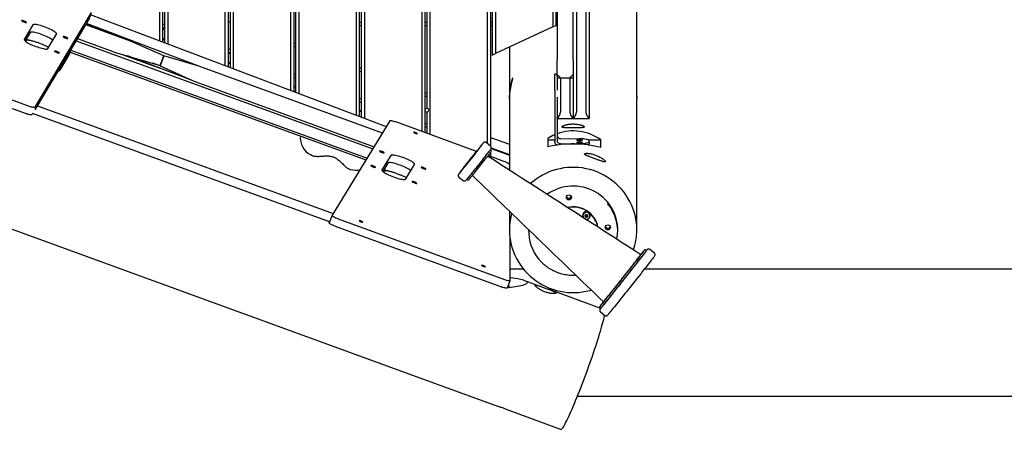
# Model space of a CAD drawing. Units: millimetres. Extents: x -6537 to 6580, y -3372 to 9375.
# Drawn here: x -1266 to 281, y 4100 to 4744 of the extents above; entities that cross this region are included whole.
import ezdxf

# ---------------------------------------------------------------- set-up
doc = ezdxf.new("R2010")
doc.units = ezdxf.units.MM
doc.layers.add('Toestel 2D', color=7, linetype='Continuous', lineweight=20)

# ---------------------------------------------------------------- blocks, each defined once
blk = doc.blocks.new('BG-8190-RB')
at = {"layer": 'Toestel 2D', "linetype": 'Continuous', "lineweight": 25}
for p, q in [((-1046.1, 5923.4), (-1046.1, 4710.2)), ((-1041.1, 5923.4), (-1041.1, 4708.3)), ((-1038.1, 5923.4), (-1038.1, 4707.2)), ((-1033.1, 5923.4), (-1033.1, 4705.3)), ((-943.1, 5923.4), (-943.1, 4671.3)), ((-938.1, 5923.4), (-938.1, 4669.4)), ((-935.1, 5923.4), (-935.1, 4668.3)), ((-930.1, 5923.4), (-930.1, 4666.4)), ((-840.1, 5923.4), (-840.1, 4632.4)), ((-835.1, 5923.4), (-835.1, 4630.5)), ((-832.1, 5923.4), (-832.1, 4629.4)), ((-827.1, 5923.4), (-827.1, 4627.5)), ((-737.1, 5923.4), (-737.1, 4593.5)), ((-732.1, 5923.4), (-732.1, 4591.6)), ((-729.1, 5923.4), (-729.1, 4590.5)), ((-724.1, 5923.4), (-724.1, 4588.6)), ((-634.1, 5923.4), (-634.1, 4568)), ((-629.1, 5923.4), (-629.1, 4566.2)), ((-621.1, 5923.4), (-621.1, 4563.3)), ((-531.1, 5894.7), (-531.1, 4549.1)), ((-526.1, 5886.1), (-526.1, 4545.1)), ((-523.1, 5841.5), (-523.1, 4688.2)), ((-518.1, 5839.2), (-518.1, 4690.5)), ((-428.1, 5716.3), (-428.1, 4732.5)), ((-423.1, 5707.6), (-423.1, 4734.8)), ((-391.1, 5652.2), (-391.1, 4598.3)), ((-376.1, 5626.2), (-376.1, 4598.3)), ((-371.1, 5617.6), (-371.1, 4589.7)), ((-626.1, 5324.3), (-626.1, 4604.6)), ((-2522, 4868.6), (-514.8, 4136.2)), ((-296.1, 4622), (-296.1, 4854.9)), ((-421.1, 4769.9), (-421.1, 4679.9)), ((-396.1, 4679.9), (-396.1, 4769.9)), ((-1241.5, 4606.3), (-1152.7, 4755.1)), ((-1157.2, 4743.2), (-1152.7, 4755.1)), ((-689.5, 4575.5), (-1154.2, 4751.1)), ((-1244.8, 4735.5), (-1258.4, 4712.7)), ((-1241.5, 4602.1), (-1161.9, 4735.4)), ((-1091.5, 4710), (-1161.8, 4735.6)), ((-1161.3, 4736.4), (-1157.3, 4743.1)), ((-1091.5, 4710), (-1161.3, 4736.4)), ((-984.1, 4670.8), (-1160.6, 4737.5)), ((-1157.2, 4743.2), (-1157.3, 4743.1)), ((-1041.1, 4737.1), (-1038.1, 4736)), ((-938.1, 4740.9), (-935.1, 4739.8)), ((-732.1, 4739.8), (-729.1, 4739.8)), ((-732.1, 4734.8), (-729.1, 4734.8)), ((-629.1, 4739.8), (-626.1, 4739.8)), ((-629.1, 4734.8), (-626.1, 4734.8)), ((-526.1, 4739.8), (-523.1, 4739.8)), ((-526.1, 4734.8), (-523.1, 4734.8)), ((-428.1, 4732.5), (-423.1, 4734.8)), ((-423.1, 4736.8), (-421.1, 4734.8)), ((-423.1, 4734.8), (-421.1, 4734.8)), ((-1249.3, 4723.5), (-1257.1, 4710.4)), ((-1221.1, 4698.3), (-1207.5, 4721)), ((-1041.1, 4731.8), (-1038.1, 4730.7)), ((-1041.1, 4730.6), (-1038.1, 4729.5)), ((-1041.1, 4729.4), (-1038.1, 4728.3)), ((-428.1, 4732.5), (-518.1, 4690.5)), ((-1530.5, 4710), (-1250.8, 4608)), ((-1255.7, 4709.3), (-1253.2, 4713.6)), ((-1176.7, 4710.6), (-710.9, 4540.7)), ((-1174.6, 4714.1), (-1113.7, 4691.8)), ((-1039.2, 4686.7), (-1091.5, 4710)), ((-1041.1, 4714.5), (-1038.1, 4713.4)), ((-1041.1, 4713.3), (-1038.1, 4712.2)), ((-835.1, 4707.3), (-832.1, 4706.2)), ((-1535, 4698), (-1255.4, 4596)), ((-1201.5, 4665.6), (-1187.9, 4688.3)), ((-1187.9, 4688.3), (-1187.4, 4689.3)), ((-1187.4, 4689.4), (-1185.7, 4694)), ((-1186.1, 4692.7), (-721.6, 4523.2)), ((-1185.3, 4695.9), (-719.9, 4526.1)), ((-1113.7, 4691.8), (-1044.8, 4671.9)), ((-1104.6, 4689.2), (-1046.4, 4668)), ((-992.8, 4647.7), (-1096.1, 4686.8)), ((-1039.2, 4686.7), (-1045.1, 4671)), ((-1044.8, 4671.9), (-1039.2, 4686.7)), ((-984.1, 4670.8), (-1039.2, 4686.7)), ((-938.1, 4698.2), (-935.1, 4697.1)), ((-938.1, 4692.8), (-935.1, 4691.7)), ((-938.1, 4691.8), (-935.1, 4690.8)), ((-835.1, 4702), (-832.1, 4700.9)), ((-523.1, 4688.2), (-518.1, 4690.5)), ((-496.1, 4700.8), (-496.1, 4622)), ((-1045.1, 4671), (-1056.6, 4675.4)), ((-938.1, 4676.9), (-935.1, 4675.8)), ((-938.1, 4675.7), (-935.1, 4674.6)), ((-421.1, 4657.5), (-421.1, 4679.9)), ((-396.1, 4679.9), (-396.1, 4657.5)), ((-1045.1, 4671), (-992.8, 4647.7)), ((-695.6, 4565.5), (-984.1, 4670.8)), ((-835.1, 4659.2), (-832.1, 4658.1)), ((-732.1, 4668.4), (-729.1, 4667.3)), ((-732.1, 4663.1), (-729.1, 4661.9)), ((-421.1, 4658), (-425.1, 4658)), ((-425.1, 4657.8), (-425.1, 4658)), ((-425.1, 4654.4), (-425.1, 4657.8)), ((-421.1, 4654.4), (-421.1, 4657.5)), ((-416.1, 4652.5), (-421.1, 4657.5)), ((-396.1, 4657.5), (-401.1, 4652.5)), ((-396.1, 4657.5), (-396.1, 4589.7)), ((-992.8, 4647.7), (-708.8, 4544.1)), ((-835.1, 4653.9), (-832.1, 4652.8)), ((-425.1, 4632.8), (-425.1, 4654.4)), ((-421.1, 4654.4), (-421.1, 4652.5)), ((-421.1, 4652.5), (-416.1, 4652.5)), ((-421.1, 4652.5), (-421.1, 4646.4)), ((-421.1, 4646.4), (-421.1, 4632.8)), ((-416.1, 4652.5), (-416.1, 4598.3)), ((-416.1, 4652.5), (-401.1, 4652.5)), ((-401.1, 4652.5), (-401.1, 4598.3)), ((-401.1, 4652.5), (-396.1, 4652.5)), ((-396.1, 4652.5), (-396.1, 4589.7)), ((-835.1, 4639.3), (-832.1, 4638.2)), ((-835.1, 4638.1), (-832.1, 4637)), ((-629.1, 4629.5), (-626.1, 4628.3)), ((-425.1, 4632.8), (-425.1, 4553.4)), ((-732.1, 4620.3), (-729.1, 4619.2)), ((-732.1, 4614.9), (-729.1, 4613.8)), ((-629.1, 4624.1), (-626.1, 4623)), ((-496.1, 4618.6), (-496.1, 4507.1)), ((-421.1, 4622.1), (-421.1, 4589.7)), ((-296.1, 4413.2), (-296.1, 4618.6)), ((-1246.1, 4594.4), (-1245.8, 4594.8)), ((-778.9, 4425.9), (-1245.3, 4596.1)), ((-1237.7, 4608.5), (-773.3, 4439)), ((-732.1, 4601.7), (-729.1, 4600.7)), ((-732.1, 4600.5), (-729.1, 4599.4)), ((-626.1, 4598.6), (-626.1, 4565.1)), ((-684, 4584.5), (-774.9, 4436.5)), ((-548, 4536.6), (-674.7, 4582.9)), ((-629.1, 4581.3), (-626.1, 4580.2)), ((-421.1, 4588.3), (-421.1, 4589.7)), ((-421.1, 4588.3), (-396.1, 4588.3)), ((-421.1, 4588.3), (-421.1, 4553.4)), ((-396.1, 4588.3), (-396.1, 4589.7)), ((-396.1, 4588.3), (-371.1, 4588.3)), ((-371.1, 4589.7), (-371.1, 4588.3)), ((-629.1, 4576), (-626.1, 4574.9)), ((-525.9, 4544.9), (-532.9, 4550.5)), ((-526.1, 4558.7), (-496.1, 4547.8)), ((-436.1, 4557.1), (-436.1, 4543.6)), ((-436.1, 4554.8), (-425.1, 4554.8)), ((-416.1, 4556.8), (-387.3, 4556.5)), ((-416.1, 4548.6), (-387.3, 4548.8)), ((-372.6, 4554.8), (-352.5, 4554.8)), ((-371.1, 4551.8), (-371.1, 4553.6)), ((-371.1, 4551.8), (-371.1, 4547.8)), ((-352.5, 4542.7), (-352.5, 4554.8)), ((-524.3, 4537.3), (-526.5, 4539.1)), ((-526.1, 4539.7), (-526.1, 4538.7)), ((-526.1, 4534.8), (-526.1, 4528.6)), ((-525.1, 4541.1), (-496.1, 4530.6)), ((-524.8, 4542.2), (-496.1, 4531.8)), ((-682.6, 4530.4), (-696.5, 4507.7)), ((-687.2, 4518.4), (-695.2, 4505.3)), ((-505.1, 4521), (-529.8, 4530)), ((-693.7, 4504.1), (-691, 4508.4)), ((-659.2, 4493.3), (-645.3, 4515.9)), ((-575.8, 4496.4), (-568.7, 4490.8)), ((-563.2, 4492.8), (-560.9, 4491)), ((-496.1, 4442.6), (-496.1, 4413.2)), ((-774.9, 4436.4), (-779.4, 4424.5)), ((-765.5, 4430.9), (-504.2, 4335.5)), ((-381.2, 4436.2), (-381.2, 4436)), ((-380.8, 4436), (-380.8, 4435.6)), ((-376.9, 4435.8), (-377.6, 4435.7)), ((-377.6, 4435.4), (-377, 4435.2)), ((-377.6, 4435), (-377, 4434.9)), ((-376.6, 4434.1), (-376.8, 4433.5)), ((-376.7, 4437.4), (-376.5, 4436.8)), ((-376.7, 4437.1), (-376.5, 4436.5)), ((-376.6, 4434.3), (-376.6, 4434.7)), ((-376.5, 4436.3), (-376.5, 4436.7)), ((-376.3, 4433.5), (-375.8, 4434)), ((-376.3, 4433.2), (-375.8, 4433.6)), ((-375.6, 4436.9), (-376.1, 4437.5)), ((-375, 4433.9), (-374.5, 4433.4)), ((-375, 4433.6), (-374.5, 4433.1)), ((-374.4, 4437.4), (-374.8, 4436.9)), ((-374.1, 4434.5), (-374.1, 4434.2)), ((-373.9, 4433.4), (-374.1, 4434)), ((-374, 4436.7), (-373.8, 4437.3)), ((-374, 4436.4), (-373.8, 4437)), ((-374, 4436.5), (-374, 4436.2)), ((-373.7, 4435.1), (-373, 4435.2)), ((-373.7, 4434.7), (-373, 4434.8)), ((-373, 4435.5), (-373.6, 4435.7)), ((-369.8, 4435.6), (-369.8, 4436)), ((-369.4, 4436), (-369.4, 4436.2)), ((-770.1, 4418.9), (-508.8, 4323.6)), ((-466.1, 4413.6), (-466.1, 4413.2)), ((-466.1, 4413.2), (-466.1, 4411.1)), ((-326.1, 4411.1), (-326.1, 4413.2)), ((-494.9, 4334.1), (-495.2, 4399.7)), ((-453.2, 4400.9), (-452.7, 4400.5)), ((-281.1, 4380.4), (-283.5, 4382.3)), ((-268.6, 4376.9), (-275.7, 4382.5)), ((-290.4, 4373.5), (-289.9, 4374.2)), ((-474.3, 4351.8), (-494.9, 4351.8)), ((1397.9, 4351.8), (-284.2, 4351.8)), ((-499.4, 4322), (-494.9, 4334)), ((-446.2, 4324), (-471.9, 4333.4)), ((-496.7, 4323), (-498.8, 4323.7)), ((-496.7, 4323), (-497, 4328.5)), ((-352.9, 4290), (-434.8, 4319.9)), ((-348.5, 4300.3), (-347.9, 4300.8)), ((-354.9, 4292.1), (-352.5, 4290.3)), ((-353.3, 4284.5), (-346.2, 4278.9)), ((-389.5, 4151.8), (1543.9, 4151.8)), ((-503.1, 4131.9), (-415.2, 4099.8))]:
    blk.add_line(p, q, dxfattribs=at)
at = {"layer": 'Toestel 2D', "linetype": 'Continuous', "lineweight": 25, "flags": 128}
for points in [[(-1262.5, 4742.2), (-1262.3, 4742), (-1261.8, 4741.6), (-1261.1, 4741.1), (-1260.1, 4740.6), (-1259, 4740.2), (-1257.9, 4739.8), (-1256.9, 4739.5), (-1256, 4739.3), (-1255.4, 4739.3), (-1255, 4739.4), (-1255, 4739.6), (-1255.4, 4740), (-1256, 4740.4), (-1256.9, 4740.9), (-1257.9, 4741.4), (-1259, 4741.8), (-1260.1, 4742.1), (-1261.1, 4742.4), (-1261.8, 4742.5), (-1262.3, 4742.4), (-1262.5, 4742.2)], [(-1207.5, 4721), (-1207.4, 4721.5), (-1207.7, 4722.2), (-1208.3, 4722.9), (-1209.2, 4723.8), (-1210.4, 4724.7), (-1212, 4725.7), (-1213.8, 4726.7), (-1215.8, 4727.8), (-1218.1, 4728.9), (-1220.4, 4730), (-1222.9, 4731), (-1225.5, 4732), (-1228, 4732.9), (-1230.5, 4733.7), (-1233, 4734.5), (-1235.3, 4735.1), (-1237.4, 4735.6), (-1239.4, 4735.9), (-1241, 4736.1), (-1242.4, 4736.2), (-1243.6, 4736.1), (-1244.3, 4735.8), (-1244.8, 4735.5)], [(-1213.2, 4711.4), (-1213.7, 4711.8), (-1215, 4712.8), (-1216.5, 4713.8), (-1218.3, 4714.8), (-1220.4, 4715.9), (-1222.6, 4717), (-1225, 4718), (-1227.5, 4719.1), (-1230, 4720), (-1232.6, 4721), (-1235.1, 4721.8), (-1237.5, 4722.5), (-1239.8, 4723.1), (-1242, 4723.6), (-1243.9, 4724), (-1245.6, 4724.2), (-1247, 4724.2), (-1248.1, 4724.1), (-1248.9, 4723.9), (-1249.3, 4723.5)], [(-1258.4, 4712.7), (-1258.4, 4712.2), (-1258.2, 4711.6), (-1257.6, 4710.8), (-1256.6, 4710), (-1255.4, 4709), (-1253.9, 4708), (-1252, 4707), (-1250, 4705.9), (-1247.8, 4704.8), (-1245.4, 4703.8), (-1242.9, 4702.7), (-1240.4, 4701.8), (-1237.8, 4700.8), (-1235.3, 4700), (-1232.9, 4699.3), (-1230.5, 4698.7), (-1228.4, 4698.2), (-1226.5, 4697.8), (-1224.8, 4697.6), (-1223.4, 4697.6), (-1222.3, 4697.7), (-1221.5, 4697.9), (-1221.1, 4698.3)], [(-1197.3, 4717), (-1197.1, 4716.7), (-1196.6, 4716.3), (-1195.8, 4715.8), (-1194.9, 4715.4), (-1193.8, 4714.9), (-1192.7, 4714.5), (-1191.6, 4714.2), (-1190.8, 4714.1), (-1190.1, 4714), (-1189.8, 4714.1), (-1189.8, 4714.4), (-1190.1, 4714.7), (-1190.8, 4715.2), (-1191.6, 4715.6), (-1192.7, 4716.1), (-1193.8, 4716.5), (-1194.9, 4716.9), (-1195.8, 4717.1), (-1196.6, 4717.2), (-1197.1, 4717.2), (-1197.3, 4717)], [(-1210.8, 4694.2), (-1210.7, 4693.9), (-1210.2, 4693.5), (-1209.4, 4693.1), (-1208.5, 4692.6), (-1207.4, 4692.2), (-1206.3, 4691.8), (-1205.2, 4691.5), (-1204.3, 4691.3), (-1203.7, 4691.3), (-1203.4, 4691.4), (-1203.4, 4691.6), (-1203.7, 4692), (-1204.3, 4692.4), (-1205.2, 4692.9), (-1206.3, 4693.3), (-1207.4, 4693.8), (-1208.5, 4694.1), (-1209.4, 4694.3), (-1210.2, 4694.4), (-1210.7, 4694.4), (-1210.8, 4694.2)], [(-1246.1, 4594.4), (-1246.4, 4594.2), (-1247, 4594.1), (-1247.9, 4594.1), (-1249.1, 4594.2), (-1250.5, 4594.5), (-1252, 4594.9), (-1253.7, 4595.4), (-1255.4, 4596)], [(-1250.8, 4608), (-1249.1, 4607.4), (-1247.5, 4606.9), (-1245.9, 4606.5), (-1244.6, 4606.2), (-1243.4, 4606), (-1242.5, 4606), (-1241.9, 4606.1), (-1241.5, 4606.3)], [(-674.7, 4582.9), (-676.4, 4583.4), (-678, 4583.9), (-679.6, 4584.3), (-681, 4584.6), (-682.1, 4584.8), (-683, 4584.8), (-683.7, 4584.7), (-684, 4584.5)], [(-646.7, 4566.7), (-646.6, 4566.4), (-646.1, 4566.1), (-645.3, 4565.7), (-644.4, 4565.2), (-643.4, 4564.9), (-642.5, 4564.6), (-641.8, 4564.5), (-641.3, 4564.5), (-641.1, 4564.6), (-641.3, 4564.9), (-641.8, 4565.3), (-642.5, 4565.7), (-643.5, 4566.1), (-644.4, 4566.4), (-645.3, 4566.7), (-646.1, 4566.8), (-646.6, 4566.8), (-646.7, 4566.7)], [(-576.2, 4500.7), (-576.2, 4500.7), (-575.9, 4501), (-575.4, 4501.6), (-574.7, 4502.5), (-573.7, 4503.6), (-572.6, 4505), (-571.3, 4506.6), (-569.9, 4508.4), (-568.3, 4510.4), (-566.5, 4512.6), (-564.7, 4514.9), (-562.7, 4517.3), (-560.7, 4519.9), (-558.7, 4522.4), (-556.6, 4525.1), (-554.5, 4527.7), (-552.4, 4530.3), (-550.4, 4532.8), (-548.5, 4535.3), (-546.7, 4537.6), (-544.9, 4539.8), (-543.3, 4541.9), (-541.9, 4543.7), (-540.6, 4545.4), (-539.5, 4546.8), (-538.6, 4548), (-537.9, 4548.9), (-537.4, 4549.5), (-537.2, 4549.9), (-537.1, 4550)], [(-537.2, 4549.9), (-537.3, 4549.8), (-537.7, 4549.4), (-538.3, 4548.6), (-539.1, 4547.6), (-540.2, 4546.4), (-541.4, 4544.9), (-542.7, 4543.2), (-544.3, 4541.3), (-546, 4539.2), (-547.8, 4536.9), (-549.7, 4534.5), (-551.6, 4532.1), (-553.7, 4529.5), (-555.8, 4526.9), (-557.8, 4524.3), (-559.9, 4521.6), (-561.9, 4519.1), (-563.9, 4516.6), (-565.8, 4514.2), (-567.6, 4511.9), (-569.3, 4509.8), (-570.8, 4507.8), (-572.1, 4506.1), (-573.3, 4504.5), (-574.3, 4503.2), (-575.1, 4502.2), (-575.7, 4501.4), (-576.1, 4500.9)], [(-390.6, 4554.8), (-390.4, 4554.5), (-389.9, 4554.3), (-389, 4554.2), (-388, 4554.1), (-386.7, 4554), (-385.5, 4554), (-384.2, 4554.1), (-383.1, 4554.2), (-382.3, 4554.3), (-381.8, 4554.5), (-381.6, 4554.8), (-381.8, 4555), (-382.3, 4555.2), (-383.1, 4555.4), (-384.2, 4555.5), (-385.5, 4555.5), (-386.7, 4555.5), (-388, 4555.5), (-389, 4555.4), (-389.9, 4555.2), (-390.4, 4555), (-390.6, 4554.8)], [(-390.6, 4550.6), (-390.4, 4550.4), (-389.9, 4550.2), (-389, 4550), (-388, 4549.9), (-386.7, 4549.8), (-385.5, 4549.8), (-384.2, 4549.9), (-383.1, 4550), (-382.3, 4550.2), (-381.8, 4550.4), (-381.6, 4550.6), (-381.8, 4550.8), (-382.3, 4551), (-383.1, 4551.2), (-384.2, 4551.3), (-385.5, 4551.4), (-386.7, 4551.4), (-388, 4551.3), (-389, 4551.2), (-389.9, 4551), (-390.4, 4550.8), (-390.6, 4550.6)], [(-371.1, 4553.6), (-371.3, 4554), (-371.9, 4554.5), (-372.8, 4554.9), (-374.2, 4555.3), (-375.8, 4555.6), (-377.7, 4555.9), (-379.9, 4556.2), (-382.3, 4556.4), (-384.8, 4556.5), (-387.3, 4556.5)], [(-387.3, 4548.8), (-384.8, 4548.9), (-382.3, 4549), (-379.9, 4549.2), (-377.7, 4549.4), (-375.8, 4549.7), (-374.2, 4550.1), (-372.8, 4550.5), (-371.9, 4550.9), (-371.3, 4551.3), (-371.1, 4551.8)], [(-700.3, 4537.1), (-700.2, 4536.8), (-699.7, 4536.5), (-698.9, 4536), (-698, 4535.5), (-696.9, 4535.1), (-695.8, 4534.7), (-694.7, 4534.4), (-693.8, 4534.2), (-693.2, 4534.2), (-692.9, 4534.3), (-692.9, 4534.5), (-693.2, 4534.9), (-693.9, 4535.3), (-694.7, 4535.8), (-695.8, 4536.3), (-696.9, 4536.7), (-698, 4537), (-698.9, 4537.3), (-699.7, 4537.4), (-700.2, 4537.3), (-700.3, 4537.1)], [(-544, 4541.4), (-544.1, 4541.2), (-544.4, 4540.8), (-544.9, 4540.1), (-545.6, 4539.1), (-546.6, 4537.9), (-547.7, 4536.5), (-548.9, 4534.9), (-550.3, 4533.2), (-551.8, 4531.3), (-553.4, 4529.3), (-555, 4527.2), (-556.6, 4525.1), (-558.3, 4523), (-559.9, 4521), (-561.5, 4519), (-563, 4517.1), (-564.4, 4515.4), (-565.7, 4513.8), (-566.8, 4512.4), (-567.7, 4511.3), (-568.4, 4510.4), (-569, 4509.7), (-569.3, 4509.4), (-569.4, 4509.3)], [(-569.3, 4509.4), (-569, 4509.8), (-568.5, 4510.5), (-567.7, 4511.5), (-566.8, 4512.7), (-565.7, 4514.1), (-564.5, 4515.7), (-563.1, 4517.5), (-561.6, 4519.4), (-560, 4521.4), (-558.4, 4523.4), (-556.7, 4525.5), (-555.1, 4527.6), (-553.4, 4529.7), (-551.9, 4531.7), (-550.4, 4533.5), (-549, 4535.3), (-547.7, 4536.8), (-546.6, 4538.2), (-545.7, 4539.3), (-544.9, 4540.2), (-544.4, 4540.9), (-544.1, 4541.3), (-544, 4541.3)], [(-525.5, 4540.5), (-525.7, 4540.2), (-526.2, 4539.6), (-526.9, 4538.7), (-527.8, 4537.5), (-528.9, 4536.1), (-530.1, 4534.4), (-531.6, 4532.6), (-533.2, 4530.5), (-534.9, 4528.3), (-536.8, 4526), (-538.7, 4523.5), (-540.7, 4521), (-542.7, 4518.4), (-544.8, 4515.8), (-546.9, 4513.1), (-549, 4510.5), (-551, 4508), (-552.9, 4505.6), (-554.8, 4503.3), (-556.5, 4501.1), (-558.1, 4499.1), (-559.6, 4497.3), (-560.9, 4495.7), (-562, 4494.3), (-562.9, 4493.2), (-563.6, 4492.3), (-564.1, 4491.7), (-564.3, 4491.5)], [(-560.9, 4491), (-560.8, 4491.1), (-560.5, 4491.4), (-560, 4492), (-559.3, 4492.9), (-558.3, 4494.1), (-557.2, 4495.4), (-555.9, 4497), (-554.5, 4498.9), (-552.9, 4500.9), (-551.1, 4503), (-549.3, 4505.3), (-547.4, 4507.7), (-545.4, 4510.2), (-543.4, 4512.7), (-541.4, 4515.3), (-539.4, 4517.8), (-537.4, 4520.3), (-535.5, 4522.7), (-533.7, 4525), (-532, 4527.2), (-530.4, 4529.2), (-529, 4531.1), (-527.7, 4532.7), (-526.6, 4534.1), (-525.7, 4535.3), (-525, 4536.2), (-524.6, 4536.8), (-524.3, 4537.2), (-524.3, 4537.3)], [(-807.8, 4531), (-807.9, 4531.1), (-808, 4531.1)], [(-651.2, 4506.4), (-651.6, 4506.7), (-652.8, 4507.6), (-654.4, 4508.6), (-656.2, 4509.7), (-658.2, 4510.7), (-660.4, 4511.8), (-662.8, 4512.9), (-665.3, 4513.9), (-667.8, 4514.9), (-670.4, 4515.8), (-672.9, 4516.7), (-675.3, 4517.4), (-677.6, 4518), (-679.8, 4518.5), (-681.7, 4518.8), (-683.4, 4519), (-684.8, 4519.1), (-685.9, 4519), (-686.7, 4518.8), (-687.2, 4518.4)], [(-645.3, 4515.9), (-645.3, 4516.4), (-645.5, 4517), (-646.1, 4517.8), (-647, 4518.6), (-648.3, 4519.6), (-649.8, 4520.6), (-651.6, 4521.6), (-653.6, 4522.7), (-655.9, 4523.8), (-658.2, 4524.8), (-660.7, 4525.9), (-663.3, 4526.9), (-665.8, 4527.8), (-668.4, 4528.6), (-670.8, 4529.3), (-673.1, 4529.9), (-675.3, 4530.4), (-677.2, 4530.8), (-678.9, 4531), (-680.3, 4531), (-681.4, 4531), (-682.2, 4530.7), (-682.6, 4530.4)], [(-745.7, 4508.2), (-745.8, 4508.2), (-745.8, 4508.2)], [(-714.2, 4514.5), (-714.1, 4514.2), (-713.6, 4513.8), (-712.8, 4513.4), (-711.9, 4512.9), (-710.8, 4512.4), (-709.7, 4512.1), (-708.6, 4511.8), (-707.7, 4511.6), (-707.1, 4511.6), (-706.8, 4511.7), (-706.8, 4511.9), (-707.1, 4512.3), (-707.8, 4512.7), (-708.6, 4513.1), (-709.7, 4513.6), (-710.8, 4514), (-711.9, 4514.4), (-712.8, 4514.6), (-713.6, 4514.7), (-714.1, 4514.7), (-714.2, 4514.5)], [(-696.5, 4507.7), (-696.6, 4507.2), (-696.4, 4506.6), (-695.8, 4505.8), (-694.8, 4505), (-693.6, 4504.1), (-692.1, 4503.1), (-690.3, 4502), (-688.2, 4501), (-686, 4499.9), (-683.6, 4498.8), (-681.1, 4497.8), (-678.6, 4496.8), (-676, 4495.9), (-673.5, 4495), (-671.1, 4494.3), (-668.8, 4493.7), (-666.6, 4493.2), (-664.7, 4492.9), (-663, 4492.6), (-661.6, 4492.6), (-660.5, 4492.7), (-659.7, 4492.9), (-659.2, 4493.3)], [(-635.1, 4511.9), (-635, 4511.6), (-634.5, 4511.2), (-633.7, 4510.7), (-632.7, 4510.2), (-631.6, 4509.8), (-630.5, 4509.4), (-629.5, 4509.1), (-628.6, 4508.9), (-628, 4508.9), (-627.7, 4509), (-627.7, 4509.3), (-628, 4509.6), (-628.6, 4510), (-629.5, 4510.5), (-630.5, 4511), (-631.7, 4511.4), (-632.7, 4511.7), (-633.7, 4512), (-634.5, 4512.1), (-635, 4512), (-635.1, 4511.9)], [(-296.1, 4413.2), (-296.3, 4419), (-296.8, 4424.8), (-297.7, 4430.6), (-298.9, 4436.3), (-300.5, 4441.9), (-302.4, 4447.4), (-304.6, 4452.9), (-307.1, 4458.1), (-310, 4463.2), (-313.2, 4468.2), (-316.6, 4472.9), (-320.3, 4477.4), (-324.3, 4481.7), (-328.6, 4485.8), (-333.1, 4489.6), (-337.8, 4493.2), (-342.7, 4496.4), (-347.8, 4499.4), (-353.1, 4502.1), (-358.5, 4504.4), (-364.1, 4506.4), (-369.7, 4508.2), (-375.5, 4509.5), (-381.3, 4510.6), (-387.2, 4511.2), (-393.1, 4511.6), (-399.1, 4511.6), (-405, 4511.2), (-410.9, 4510.6), (-416.7, 4509.5), (-422.5, 4508.2), (-428.1, 4506.4), (-433.7, 4504.4), (-439.1, 4502.1), (-444.4, 4499.4), (-449.5, 4496.4), (-454.4, 4493.2), (-459.1, 4489.6), (-463.3, 4486)], [(-649, 4489.2), (-648.9, 4488.9), (-648.4, 4488.5), (-647.6, 4488.1), (-646.6, 4487.6), (-645.5, 4487.2), (-644.4, 4486.8), (-643.4, 4486.5), (-642.5, 4486.3), (-641.9, 4486.3), (-641.6, 4486.4), (-641.6, 4486.6), (-641.9, 4487), (-642.5, 4487.4), (-643.4, 4487.9), (-644.4, 4488.3), (-645.6, 4488.7), (-646.6, 4489.1), (-647.6, 4489.3), (-648.4, 4489.4), (-648.9, 4489.4), (-649, 4489.2)], [(-326.1, 4413.2), (-326.2, 4416.6), (-326.6, 4421.5), (-327.4, 4426.4), (-328.5, 4431.2), (-330, 4435.9), (-331.8, 4440.5), (-334, 4444.9), (-336.4, 4449.2), (-339.2, 4453.3), (-342.2, 4457.2), (-345.6, 4460.9), (-349.2, 4464.3), (-353, 4467.5), (-357, 4470.4), (-361.3, 4473), (-365.7, 4475.2), (-370.3, 4477.2), (-375, 4478.9), (-379.8, 4480.2), (-384.7, 4481.2), (-389.6, 4481.8), (-394.6, 4482.1), (-399.6, 4482), (-404.6, 4481.6), (-409.5, 4480.8), (-414.4, 4479.7), (-419.2, 4478.2), (-423.8, 4476.4), (-428.4, 4474.3), (-432.7, 4471.9), (-436.9, 4469.2), (-437, 4469.1)], [(-406.6, 4465.6), (-406.1, 4464.7), (-405.2, 4463.8)], [(-770.1, 4418.9), (-772, 4419.7), (-773.9, 4420.5), (-775.6, 4421.3), (-777.1, 4422.2), (-778.2, 4422.9), (-779, 4423.6), (-779.4, 4424.1), (-779.4, 4424.5)], [(-774.9, 4436.5), (-774.9, 4436.1), (-774.5, 4435.5), (-773.7, 4434.9), (-772.5, 4434.1), (-771.1, 4433.3), (-769.4, 4432.5), (-767.5, 4431.6), (-765.5, 4430.9)], [(-732.1, 4427.7), (-732, 4427.4), (-731.5, 4427), (-730.7, 4426.6), (-729.8, 4426.2), (-728.8, 4425.9), (-727.9, 4425.6), (-727.2, 4425.5), (-726.7, 4425.5), (-726.5, 4425.6), (-726.7, 4425.9), (-727.2, 4426.2), (-727.9, 4426.6), (-728.8, 4427), (-729.8, 4427.4), (-730.7, 4427.7), (-731.5, 4427.8), (-732, 4427.8), (-732.1, 4427.7)], [(-492.6, 4439.1), (-493.3, 4436.3), (-494.5, 4430.6), (-495.4, 4424.8), (-495.9, 4419), (-496.1, 4413.2), (-495.9, 4407.3), (-495.4, 4401.5), (-494.5, 4395.7), (-493.3, 4390), (-491.7, 4384.4), (-489.8, 4378.9), (-487.6, 4373.5), (-485.1, 4368.2), (-482.2, 4363.1), (-479, 4358.1), (-475.6, 4353.4), (-471.8, 4348.9), (-467.8, 4344.6), (-463.6, 4340.5), (-459.1, 4336.7), (-454.4, 4333.1), (-449.5, 4329.9), (-444.4, 4326.9), (-439.1, 4324.2), (-433.7, 4321.9), (-428.1, 4319.9), (-422.5, 4318.2), (-416.7, 4316.8), (-410.9, 4315.8), (-405, 4315.1), (-399.1, 4314.7), (-393.1, 4314.7), (-387.2, 4315.1), (-381.3, 4315.8), (-375.5, 4316.8), (-369.7, 4318.2), (-367.9, 4318.7)], [(-376.5, 4436.8), (-376.5, 4436.7), (-376.5, 4436.7)], [(-374, 4436.5), (-374, 4436.6), (-374, 4436.7)], [(-370.4, 4438.5), (-369.9, 4437.1), (-369.8, 4436)], [(-345.3, 4418.4), (-344.8, 4417.5), (-344, 4416.6)], [(-454.2, 4402), (-454, 4401.7), (-453.2, 4400.9)], [(-354.6, 4292.6), (-354.8, 4292.2), (-354.9, 4292.1), (-354.7, 4292.3), (-354.3, 4292.8), (-353.6, 4293.5), (-352.8, 4294.5), (-351.7, 4295.8), (-350.5, 4297.3), (-349, 4299.1), (-347.4, 4301.1), (-345.6, 4303.3), (-343.7, 4305.8), (-341.5, 4308.4), (-339.3, 4311.2), (-336.9, 4314.2), (-334.4, 4317.3), (-331.9, 4320.5), (-329.2, 4323.9), (-326.5, 4327.3), (-323.7, 4330.8), (-320.9, 4334.3), (-318.1, 4337.8), (-315.3, 4341.4), (-312.6, 4344.9), (-309.8, 4348.3), (-307.1, 4351.7), (-304.5, 4355), (-302, 4358.2), (-299.6, 4361.3), (-297.3, 4364.2), (-295.2, 4366.9), (-293.2, 4369.5), (-291.4, 4371.9), (-289.7, 4374), (-288.2, 4376), (-286.9, 4377.6), (-285.8, 4379.1), (-284.9, 4380.3), (-284.2, 4381.2), (-283.8, 4381.8), (-283.5, 4382.2), (-283.5, 4382.3), (-283.7, 4382.1), (-284.1, 4381.6), (-284.7, 4380.9), (-285.6, 4379.9), (-286.6, 4378.6), (-287.9, 4377.1), (-289.3, 4375.3), (-290, 4374.4)], [(-353.7, 4288.7), (-353.7, 4288.8), (-353.4, 4289.1), (-352.9, 4289.7), (-352.1, 4290.6), (-351.2, 4291.7), (-350, 4293.1), (-348.7, 4294.8), (-347.1, 4296.7), (-345.4, 4298.8), (-343.5, 4301.2), (-341.4, 4303.7), (-339.2, 4306.5), (-336.9, 4309.4), (-334.4, 4312.5), (-331.8, 4315.7), (-329.2, 4319.1), (-326.4, 4322.5), (-323.6, 4326), (-320.8, 4329.6), (-318, 4333.2), (-315.1, 4336.8), (-312.2, 4340.4), (-309.4, 4344), (-306.6, 4347.5), (-303.9, 4351), (-301.3, 4354.3), (-298.7, 4357.6), (-296.3, 4360.7), (-294, 4363.6), (-291.8, 4366.4), (-289.7, 4369), (-287.9, 4371.4), (-286.2, 4373.6), (-284.7, 4375.6), (-283.4, 4377.3), (-282.2, 4378.7), (-281.3, 4379.9), (-280.7, 4380.8), (-280.2, 4381.5)], [(-352.5, 4290.3), (-352.5, 4290.3), (-352.3, 4290.5), (-351.9, 4290.9), (-351.3, 4291.7), (-350.4, 4292.7), (-349.4, 4293.9), (-348.1, 4295.5), (-346.7, 4297.2), (-345.1, 4299.2), (-343.3, 4301.5), (-341.3, 4303.9), (-339.2, 4306.5), (-336.9, 4309.3), (-334.6, 4312.3), (-332.1, 4315.4), (-329.5, 4318.7), (-326.8, 4322), (-324.1, 4325.4), (-321.4, 4328.9), (-318.6, 4332.4), (-315.8, 4336), (-313, 4339.5), (-310.2, 4343), (-307.5, 4346.5), (-304.8, 4349.9), (-302.2, 4353.2), (-299.7, 4356.4), (-297.3, 4359.4), (-295, 4362.3), (-292.8, 4365.1), (-290.8, 4367.6), (-289, 4370), (-287.3, 4372.2), (-285.8, 4374.1), (-284.5, 4375.8), (-283.4, 4377.2), (-282.6, 4378.4), (-281.9, 4379.3), (-281.4, 4379.9), (-281.2, 4380.3), (-281.1, 4380.4)], [(-290.1, 4374.2), (-289.8, 4374.6), (-289.2, 4375.3), (-288.6, 4376.1), (-288, 4376.8), (-287.6, 4377.3), (-287.3, 4377.7), (-287.3, 4377.7), (-287.5, 4377.5), (-287.9, 4376.9), (-288.4, 4376.3), (-289, 4375.5), (-289.6, 4374.8), (-290, 4374.2), (-290, 4374.2)], [(-268.4, 4372.2), (-268.9, 4371.5), (-269.6, 4370.6), (-270.5, 4369.4), (-271.6, 4367.9), (-272.9, 4366.2), (-274.4, 4364.3), (-276.1, 4362.1), (-278, 4359.7), (-280, 4357.1), (-282.2, 4354.3), (-284.5, 4351.4), (-287, 4348.2), (-289.5, 4345), (-292.1, 4341.6), (-294.9, 4338.2), (-297.6, 4334.7), (-300.5, 4331.1), (-303.3, 4327.5), (-306.2, 4323.9), (-309.1, 4320.3), (-311.9, 4316.7), (-314.7, 4313.2), (-317.4, 4309.7), (-320.1, 4306.4), (-322.6, 4303.2), (-325.1, 4300.1), (-327.5, 4297.2), (-329.7, 4294.4), (-331.7, 4291.9), (-333.6, 4289.5), (-335.4, 4287.4), (-336.9, 4285.5), (-338.3, 4283.8), (-339.4, 4282.4), (-340.4, 4281.2), (-341.1, 4280.4), (-341.6, 4279.8), (-341.9, 4279.5)], [(-294.5, 4367.9), (-294.3, 4368.2), (-293.9, 4368.7), (-293.4, 4369.4), (-292.8, 4370.1), (-292.2, 4370.8), (-291.8, 4371.4), (-291.5, 4371.7), (-291.5, 4371.8), (-291.7, 4371.5), (-292, 4371), (-292.6, 4370.3), (-293.2, 4369.6), (-293.8, 4368.8), (-294.2, 4368.3), (-294.5, 4367.9), (-294.5, 4367.9)], [(-539.9, 4357.5), (-539.7, 4357.2), (-539.2, 4356.9), (-538.5, 4356.5), (-537.5, 4356.1), (-536.6, 4355.7), (-535.6, 4355.4), (-534.9, 4355.3), (-534.4, 4355.3), (-534.2, 4355.4), (-534.4, 4355.7), (-534.9, 4356.1), (-535.7, 4356.5), (-536.6, 4356.9), (-537.5, 4357.2), (-538.5, 4357.5), (-539.2, 4357.6), (-539.7, 4357.6), (-539.9, 4357.5)], [(-504.2, 4335.5), (-502.4, 4334.9), (-500.6, 4334.4), (-499, 4334), (-497.6, 4333.7), (-496.4, 4333.6), (-495.6, 4333.6), (-495, 4333.8), (-494.9, 4334.1)], [(-324.9, 4329.3), (-324.7, 4329.6), (-324.3, 4330.1), (-323.8, 4330.8), (-323.2, 4331.5), (-322.6, 4332.3), (-322.1, 4332.8), (-321.9, 4333.2), (-321.8, 4333.2), (-322, 4332.9), (-322.4, 4332.4), (-323, 4331.7), (-323.6, 4331), (-324.1, 4330.3), (-324.6, 4329.7), (-324.9, 4329.4), (-324.9, 4329.3)], [(-499.4, 4322), (-499.6, 4321.8), (-500.1, 4321.7), (-501, 4321.6), (-502.1, 4321.8), (-503.6, 4322), (-505.2, 4322.4), (-506.9, 4323), (-508.8, 4323.6)], [(-351.1, 4296.7), (-350.9, 4296.9), (-350.5, 4297.4), (-349.9, 4298.1), (-349.3, 4298.9), (-348.8, 4299.6), (-348.3, 4300.2), (-348, 4300.5), (-348, 4300.6), (-348.2, 4300.3), (-348.6, 4299.8), (-349.1, 4299.1), (-349.7, 4298.3), (-350.3, 4297.6), (-350.8, 4297), (-351, 4296.7), (-351.1, 4296.7)], [(-380, 4176.1), (-377.9, 4181.6), (-375.9, 4187.1), (-373.8, 4192.7), (-371.8, 4198.3), (-369.8, 4203.8), (-367.9, 4209.3), (-366, 4214.8), (-364.2, 4220.2), (-362.4, 4225.5), (-360.6, 4230.7), (-359, 4235.7), (-357.4, 4240.6), (-355.9, 4245.4), (-354.5, 4249.9), (-353.2, 4254.3), (-352, 4258.4), (-350.9, 4262.4), (-349.9, 4266.1), (-349, 4269.5), (-348.2, 4272.7), (-347.6, 4275.5), (-347, 4278.1), (-346.8, 4279.3)], [(-415.2, 4099.8), (-414.9, 4099.8), (-414.3, 4100.1), (-413.7, 4100.7), (-412.9, 4101.6), (-412, 4102.9), (-411, 4104.4), (-409.9, 4106.3), (-408.7, 4108.5), (-407.4, 4111), (-406, 4113.7), (-404.6, 4116.8), (-403, 4120.1), (-401.4, 4123.7), (-399.6, 4127.5), (-397.9, 4131.6), (-396, 4135.9), (-394.1, 4140.4), (-392.2, 4145.1), (-390.2, 4149.9), (-388.2, 4154.9), (-386.2, 4160), (-384.1, 4165.3), (-382.1, 4170.6), (-380, 4176.1)]]:
    blk.add_lwpolyline(points, dxfattribs=at)
at = {"layer": 'Toestel 2D', "linetype": 'Continuous', "lineweight": 25}
for centre in [(-402.8, 4464.3), (-341.6, 4417.2)]:
    blk.add_circle(centre, 3.96, dxfattribs=at)
for centre, radius, start, end in [((-626.1, 4601.6), 3, 90, 270), ((-626.1, 4601.6), 3, 270, 90), ((-426.1, 4598.3), 10, 300, 0), ((-391.1, 4598.3), 10, 180, 240), ((-401.1, 4598.3), 10, 300, 0), ((-366.1, 4598.3), 10, 180, 240), ((-794.8, 4558), 30, 174.6651, 243.9867), ((-372.8, 4548.5), 1.84, 283.7236, 338.8156), ((-513.9, 4493.1), 29.2, 52.4585, 72.4146), ((-738, 4537.2), 30, 255.235, 283.6688), ((-402.8, 4467), 4.02, 232.1821, 340.0273), ((-394.3, 4411.1), 68.2, 349.3226, 39.9953), ((-396, 4410), 39.6, 11.1928, 103.2923), ((-396, 4409.5), 39.6, 12.1615, 102.3165), ((-375.3, 4436.1), 5.91, 41.5038, 179.2274), ((-375.3, 4436), 5.86, 40.8777, 221.1464), ((-375.3, 4435.9), 5.51, 27.9347, 179.1841), ((-375.3, 4435.6), 5.47, 27.3607, 224.0197), ((-375.3, 4435.9), 5.83, 251.1049, 41.2036), ((-375.2, 4436.2), 5.76, 0.057, 41.8323), ((-377.6, 4435.4), 0.344, 99.0846, 255.8816), ((-377.6, 4435.7), 0.349, 210.7257, 255.5604), ((-375.3, 4435.6), 5.45, 249.7944, 27.1001), ((-377.1, 4434.7), 0.542, 0.2147, 75.8262), ((-377.1, 4434.3), 0.54, 339.8633, 75.9013), ((-377, 4436.3), 0.542, 279.1961, 15.0493), ((-376.5, 4433.4), 0.349, 160.5576, 315.277), ((-376.5, 4433.8), 0.352, 209.7638, 314.7518), ((-376.4, 4437.2), 0.349, 39.9128, 194.4141), ((-375.4, 4433.6), 0.555, 40.4956, 134.6222), ((-375.4, 4433.2), 0.555, 40.4956, 134.6222), ((-375.2, 4437.3), 0.555, 220.4956, 314.6222), ((-374.3, 4433.7), 0.352, 220.3598, 331.8847), ((-374.3, 4433.3), 0.349, 219.9128, 14.4141), ((-374.1, 4437.1), 0.349, 340.5576, 135.277), ((-373.6, 4434.5), 0.545, 99.3706, 179.6154), ((-373.6, 4434.2), 0.542, 99.1961, 195.0493), ((-373.5, 4436.2), 0.54, 159.8633, 255.9013), ((-373.1, 4435.2), 0.344, 279.0846, 75.8816), ((-373.1, 4435.5), 0.35, 279.5454, 329.2349), ((-397.9, 4411.1), 68.2, 178.0627, 219.5959), ((-341.5, 4419.8), 4.02, 232.1821, 340.0273), ((-393.2, 4413.2), 97.1, 341.1259, 359.9929), ((-238.6, 4344.9), 55.5, 138.4767, 140.1515), ((-85.7, 4094.1), 334.2, 141.9069, 143.5671), ((-326.9, 4270.7), 32.3, 142.6528, 146.0312)]:
    blk.add_arc(centre, radius, start, end, dxfattribs=at)
for centre, major_axis, ratio, start_param, end_param in [((-396.1, 4428.5), (0, 140.4), 0.712235, 0.294227, 0.411517), ((-396.1, 4428.5), (0, 140.4), 0.712235, 5.832158, 6.535866), ((-396.1, 4491.8), (100, 0), 0.565584, 1.11977, 1.982313), ((-760.2, 4332.2), (292.4, -1.7), 0.060547, 5.835718, 6.716945)]:
    blk.add_ellipse(centre, major_axis=major_axis, ratio=ratio, start_param=start_param, end_param=end_param, dxfattribs=at)
for points, knots in [([(-1254.1, 4712), (-1253.9, 4712), (-1253.4, 4712), (-1252.4, 4711.9), (-1251, 4711.7), (-1249.3, 4711.4), (-1247.3, 4710.9), (-1245.2, 4710.4), (-1242.9, 4709.7), (-1240.5, 4709), (-1238, 4708.2), (-1235.5, 4707.3), (-1232.9, 4706.3), (-1230.4, 4705.3), (-1228, 4704.2), (-1225.7, 4703.2), (-1223.6, 4702.1), (-1221.6, 4701.1), (-1220.5, 4700.5), (-1219.9, 4700.2)], [0, 0, 0, 0, 0.034148, 0.086143, 0.141456, 0.199219, 0.258705, 0.319373, 0.380843, 0.442853, 0.505218, 0.567803, 0.630502, 0.693224, 0.755858, 0.818309, 0.880464, 0.942171, 1, 1, 1, 1]), ([(-1185.7, 4693.9), (-1185.7, 4694), (-1185.4, 4694.5), (-1185.3, 4695.3), (-1185.3, 4696), (-1185.3, 4696.2)], [0, 0, 0, 0, 0.094923, 0.696394, 1, 1, 1, 1]), ([(-1205.5, 4662.4), (-1205.4, 4662.5), (-1204.8, 4662.6), (-1204, 4663.1), (-1202.9, 4663.9), (-1202, 4664.7), (-1201.6, 4665.4), (-1201.5, 4665.6)], [0, 0, 0, 0, 0.064186, 0.355734, 0.617905, 0.863812, 1, 1, 1, 1]), ([(-496.1, 4618.6), (-496.1, 4619.1), (-496.1, 4620), (-496, 4621.8), (-495.9, 4624.1), (-495.7, 4626.6), (-495.4, 4629.3), (-495, 4632.1), (-494.5, 4635), (-493.9, 4637.9), (-493.4, 4640.6), (-492.8, 4643.2), (-492.2, 4645.6), (-491.7, 4647.6), (-491.3, 4649.3), (-491.1, 4650.6), (-490.9, 4651.4), (-491, 4651.8), (-491.2, 4651.7), (-491.5, 4651.1), (-492, 4650), (-492.5, 4648.6), (-493.1, 4646.7), (-493.7, 4644.5), (-494.3, 4641.9), (-494.8, 4639.2), (-495.2, 4636.3), (-495.6, 4633.4), (-495.8, 4630.5), (-496, 4627.7), (-496.1, 4625.1), (-496.1, 4622.8), (-496.1, 4621), (-496.1, 4620.2), (-496.1, 4619.9)], [0, 0, 0, 0, 0.031491, 0.063892, 0.095383, 0.127797, 0.159091, 0.191316, 0.222223, 0.254025, 0.284981, 0.316812, 0.348176, 0.380439, 0.411951, 0.444396, 0.47555, 0.507626, 0.538475, 0.570207, 0.601278, 0.633226, 0.664698, 0.697083, 0.728517, 0.760885, 0.791905, 0.823834, 0.854709, 0.88646, 0.91767, 0.949767, 0.981289, 1, 1, 1, 1]), ([(-296.1, 4623.5), (-296.1, 4623.5), (-296.1, 4623.6), (-296.1, 4623.2), (-296.1, 4622.3), (-296.1, 4621), (-296.1, 4619.7), (-296.1, 4618.8), (-296.1, 4618.6)], [0, 0, 0, 0, 0.069066, 0.285565, 0.508434, 0.72351, 0.944705, 1, 1, 1, 1]), ([(-296.1, 4620.9), (-296.1, 4621.2), (-296.1, 4621.6), (-296.1, 4621.9), (-296.1, 4622)], [0, 0, 0, 0, 0.687399, 1, 1, 1, 1]), ([(-392, 4579.6), (-393, 4579.7), (-394.9, 4579.8), (-397.8, 4579.8), (-400.7, 4579.6), (-403.4, 4579.3), (-406, 4578.8), (-408.3, 4578.2), (-410.2, 4577.6), (-411.8, 4576.9), (-412.9, 4576.3), (-413.5, 4575.7), (-413.7, 4575.1), (-413.3, 4574.7), (-412.5, 4574.3), (-411.2, 4574.1), (-409.5, 4573.9), (-407.4, 4573.8), (-405, 4573.8), (-402.3, 4573.7), (-399.5, 4573.7), (-396.5, 4573.7), (-393.6, 4573.7), (-390.7, 4573.7), (-388, 4573.7), (-385.6, 4573.8), (-383.4, 4573.9), (-381.5, 4574), (-380.1, 4574.2), (-379.1, 4574.6), (-378.6, 4575), (-378.6, 4575.5), (-379.1, 4576.1), (-380, 4576.7), (-381.4, 4577.4), (-383.2, 4578), (-385.4, 4578.6), (-388.3, 4579.2), (-390.6, 4579.5), (-392, 4579.6)], [0, 0, 0, 0, 0.026447, 0.052895, 0.079338, 0.105784, 0.132328, 0.158873, 0.185777, 0.212679, 0.239633, 0.266584, 0.293186, 0.319788, 0.346188, 0.37259, 0.399249, 0.425908, 0.452885, 0.47986, 0.506721, 0.533581, 0.56008, 0.58658, 0.613028, 0.639478, 0.666259, 0.693039, 0.720034, 0.747028, 0.773775, 0.800522, 0.826943, 0.853364, 0.879889, 0.906415, 0.93331, 0.960204, 1, 1, 1, 1]), ([(-532.9, 4550.5), (-533.2, 4550.7), (-533.7, 4551), (-534.5, 4551.2), (-535.2, 4551.1), (-535.8, 4551), (-536.2, 4550.8), (-536.6, 4550.6), (-536.8, 4550.4), (-536.9, 4550.3), (-537, 4550.2), (-537, 4550.2), (-537, 4550.2)], [0, 0, 0, 0, 0.158392, 0.300197, 0.422964, 0.530666, 0.623862, 0.70231, 0.768637, 0.852769, 0.992443, 1, 1, 1, 1]), ([(-421.3, 4546.5), (-421.7, 4546.7), (-423.1, 4547.5), (-424.7, 4550), (-425, 4552.3), (-425.1, 4553.4)], [0, 0, 0, 0, 0.162883, 0.581442, 1, 1, 1, 1]), ([(-525.3, 4540.7), (-525.3, 4540.7), (-525.3, 4540.8), (-525.2, 4540.9), (-525.1, 4541.1), (-524.9, 4541.5), (-524.7, 4542), (-524.7, 4542.7), (-524.8, 4543.5), (-525.2, 4544.2), (-525.6, 4544.7), (-525.9, 4544.9), (-525.9, 4544.9)], [0, 0, 0, 0, 0.065517, 0.223333, 0.335954, 0.416477, 0.502868, 0.605383, 0.718158, 0.84839, 0.987164, 1, 1, 1, 1]), ([(-355.9, 4528.7), (-356.8, 4529.1), (-358.5, 4529.9), (-361.2, 4531), (-364, 4531.9), (-366.7, 4532.7), (-369.2, 4533.2), (-371.6, 4533.5), (-373.7, 4533.7), (-375.5, 4533.7), (-376.8, 4533.5), (-377.8, 4533.2), (-378.2, 4532.7), (-378.1, 4532.2), (-377.6, 4531.6), (-376.6, 4530.9), (-375.1, 4530.2), (-373.3, 4529.4), (-371.1, 4528.6), (-368.6, 4527.6), (-366, 4526.7), (-363.2, 4525.7), (-360.4, 4524.6), (-357.7, 4523.6), (-355.2, 4522.7), (-352.8, 4521.8), (-350.7, 4521.1), (-348.8, 4520.5), (-347.3, 4520.1), (-346.2, 4520), (-345.5, 4520.1), (-345.3, 4520.4), (-345.4, 4521), (-346, 4521.9), (-347, 4522.9), (-348.4, 4524.1), (-350.2, 4525.4), (-352.6, 4527), (-354.7, 4528.1), (-355.9, 4528.7)], [0, 0, 0, 0, 0.026457, 0.052912, 0.07937, 0.105829, 0.132293, 0.158758, 0.185566, 0.212373, 0.239366, 0.266356, 0.293074, 0.319792, 0.346203, 0.372615, 0.399164, 0.425715, 0.452631, 0.479545, 0.506489, 0.533431, 0.560024, 0.586618, 0.613031, 0.639445, 0.666114, 0.692783, 0.71976, 0.746736, 0.773594, 0.80045, 0.826934, 0.853419, 0.879864, 0.906311, 0.933106, 0.959901, 1, 1, 1, 1]), ([(-807.7, 4531), (-807.5, 4530.9), (-806.7, 4530.5), (-805.1, 4529.9), (-802.8, 4529.4), (-800.3, 4529), (-798, 4528.9), (-796.4, 4528.9), (-795.8, 4528.9)], [0, 0, 0, 0, 0.0507233, 0.2399326, 0.4406072, 0.6466563, 0.8508198, 1, 1, 1, 1]), ([(-795.8, 4528.9), (-794.7, 4529), (-792.7, 4529.1), (-789.8, 4529.3), (-787.1, 4529.5), (-784.6, 4529.6), (-782.3, 4529.6), (-780.3, 4529.5), (-778.2, 4529.3), (-776.1, 4528.9), (-773.9, 4528.3), (-771.9, 4527.6), (-770.2, 4526.8), (-768.7, 4525.9), (-767, 4524.8), (-764.9, 4523.3), (-762.7, 4521.3), (-760.4, 4519.1), (-758, 4516.7), (-756.4, 4515.1), (-755.5, 4514.2)], [0, 0, 0, 0, 0.0741051, 0.136785, 0.1893652, 0.2518881, 0.2977967, 0.3389689, 0.3834841, 0.431234, 0.4816624, 0.5281506, 0.5694869, 0.6059075, 0.6442801, 0.6990007, 0.7731832, 0.8356355, 0.9106248, 1, 1, 1, 1]), ([(-289.9, 4374.3), (-330, 4400.2), (-410.2, 4451.8), (-490.4, 4503.4), (-530.5, 4529.2)], [0, 0, 0, 0, 0.500292, 1, 1, 1, 1]), ([(-755.5, 4514.2), (-755.2, 4513.9), (-754.2, 4513), (-752.6, 4511.7), (-750.5, 4510.3), (-748.4, 4509.2), (-746.9, 4508.5), (-746.1, 4508.3), (-745.9, 4508.3)], [0, 0, 0, 0, 0.1083869, 0.3187953, 0.5363282, 0.7646018, 0.9601792, 1, 1, 1, 1]), ([(-692, 4506.9), (-691.8, 4506.9), (-691.3, 4506.9), (-690.2, 4506.8), (-688.8, 4506.6), (-687, 4506.2), (-685.1, 4505.8), (-682.9, 4505.2), (-680.6, 4504.6), (-678.2, 4503.8), (-675.7, 4503), (-673.2, 4502.1), (-670.7, 4501.1), (-668.2, 4500.1), (-665.8, 4499.1), (-663.5, 4498), (-661.3, 4497), (-659.5, 4496), (-658.5, 4495.5), (-658.1, 4495.2)], [0, 0, 0, 0, 0.038103, 0.090681, 0.146562, 0.204872, 0.26489, 0.326078, 0.38806, 0.450576, 0.513442, 0.576524, 0.639717, 0.702928, 0.766046, 0.828974, 0.891598, 0.953763, 1, 1, 1, 1]), ([(-576.2, 4500.7), (-576.2, 4500.7), (-576.3, 4500.5), (-576.4, 4500.4), (-576.6, 4500.1), (-576.8, 4499.6), (-576.9, 4499.1), (-576.9, 4498.4), (-576.7, 4497.6), (-576.3, 4496.9), (-575.9, 4496.6), (-575.7, 4496.4)], [0, 0, 0, 0, 0.2184497, 0.3750189, 0.4578502, 0.5214494, 0.6049329, 0.6934308, 0.7969624, 0.9131277, 1, 1, 1, 1]), ([(-568.7, 4490.8), (-568.6, 4490.8), (-568.3, 4490.5), (-567.7, 4490.3), (-566.9, 4490.1), (-566.2, 4490.2), (-565.7, 4490.4), (-565.3, 4490.6), (-565, 4490.8), (-564.8, 4490.9), (-564.7, 4491.1), (-564.5, 4491.2), (-564.5, 4491.3), (-564.4, 4491.4)], [0, 0, 0, 0, 0.0349407, 0.1593187, 0.2638823, 0.3551398, 0.4350495, 0.5036919, 0.5597008, 0.6122148, 0.6869064, 0.808856, 1, 1, 1, 1]), ([(-554.4, 4498.9), (-520.2, 4465.8), (-451.5, 4399.6), (-382.9, 4333.3), (-348.6, 4300.2)], [0, 0, 0, 0, 0.499568, 1, 1, 1, 1]), ([(-275.7, 4382.4), (-275.8, 4382.6), (-276.2, 4382.9), (-276.9, 4383.1), (-277.7, 4383.1), (-278.3, 4383), (-278.8, 4382.8), (-279.2, 4382.6), (-279.4, 4382.5), (-279.6, 4382.3), (-279.8, 4382.2), (-279.9, 4382), (-280, 4381.9), (-280, 4381.9)], [0, 0, 0, 0, 0.060929, 0.152668, 0.231346, 0.301026, 0.363101, 0.420307, 0.47818, 0.558084, 0.6734, 0.865877, 1, 1, 1, 1]), ([(-450.4, 4367.6), (-450, 4367.1), (-448.7, 4365.4), (-446.1, 4362.7), (-442.8, 4359.6), (-439.7, 4357.1), (-436.6, 4354.8), (-433.3, 4352.6), (-429.2, 4350.2), (-425, 4348.2), (-420.7, 4346.4), (-416.2, 4344.9), (-411.6, 4343.8), (-407, 4342.9), (-402.4, 4342.3), (-397.7, 4342.1), (-394.2, 4342), (-392.4, 4342.2), (-392.2, 4342.2)], [0, 0, 0, 0, 0.027559, 0.098655, 0.169757, 0.238409, 0.276626, 0.347731, 0.418848, 0.489969, 0.561094, 0.632222, 0.703354, 0.774488, 0.845624, 0.916762, 0.987901, 1, 1, 1, 1]), ([(-348.4, 4300.3), (-348.4, 4300.4), (-348.3, 4300.5), (-347.6, 4301.3), (-346.4, 4302.8), (-344.6, 4304.9), (-342.5, 4307.5), (-339.9, 4310.7), (-337, 4314.3), (-333.8, 4318.3), (-330.4, 4322.6), (-326.7, 4327.2), (-323, 4331.9), (-319.1, 4336.8), (-315.3, 4341.6), (-311.6, 4346.4), (-307.9, 4351), (-304.5, 4355.4), (-301.3, 4359.4), (-298.4, 4363.1), (-295.9, 4366.4), (-293.7, 4369.1), (-292, 4371.4), (-290.8, 4373), (-290.1, 4373.9), (-290, 4374.1), (-290, 4374.1)], [0, 0, 0, 0, 0.017299, 0.060975, 0.104651, 0.148328, 0.192004, 0.23568, 0.279357, 0.323033, 0.366709, 0.410386, 0.454062, 0.497738, 0.541415, 0.585091, 0.628768, 0.672444, 0.716121, 0.759797, 0.803473, 0.84715, 0.890826, 0.934503, 0.978179, 1, 1, 1, 1]), ([(-291.7, 4371.7), (-291.5, 4371.9), (-291, 4372.6), (-290.6, 4373.2), (-290.5, 4373.4), (-290.4, 4373.4)], [0, 0, 0, 0, 0.169645, 0.723353, 1, 1, 1, 1]), ([(-268.3, 4372.3), (-268.3, 4372.4), (-268.1, 4372.6), (-268, 4372.8), (-267.8, 4373.1), (-267.7, 4373.4), (-267.5, 4373.8), (-267.4, 4374.4), (-267.5, 4375.2), (-267.8, 4375.9), (-268.2, 4376.6), (-268.5, 4376.8), (-268.6, 4376.9)], [0, 0, 0, 0, 0.207141, 0.462639, 0.553373, 0.623336, 0.678434, 0.738918, 0.807795, 0.88486, 0.967907, 1, 1, 1, 1]), ([(-434.9, 4319.9), (-435.7, 4320.2), (-437.5, 4320.9), (-440.3, 4321.9), (-443, 4322.9), (-445.6, 4323.8), (-448, 4324.7), (-450.2, 4325.5), (-452.2, 4326.1), (-453.8, 4326.6), (-455, 4326.8), (-455.8, 4326.8), (-456.2, 4326.5), (-456.1, 4326), (-455.6, 4325.2), (-454.7, 4324.2), (-453.4, 4323.1), (-451.8, 4321.8), (-449.8, 4320.4), (-447.5, 4319.1), (-445, 4317.8), (-442.3, 4316.6), (-439.5, 4315.5), (-436.8, 4314.6), (-434.1, 4314), (-431.6, 4313.5), (-429.3, 4313.2), (-427.3, 4313.1), (-425.6, 4313.1), (-424.3, 4313.4), (-423.5, 4313.7), (-423.3, 4314.2), (-423.4, 4314.7), (-424.1, 4315.4), (-425.3, 4316.1), (-426.8, 4316.8), (-428.7, 4317.6), (-431.4, 4318.6), (-433.6, 4319.4), (-434.9, 4319.9)], [0, 0, 0, 0, 0.0260737, 0.0529011, 0.078976, 0.1058081, 0.1318889, 0.1587071, 0.1851303, 0.2123084, 0.2389076, 0.2662924, 0.2926294, 0.3197477, 0.3457986, 0.3725991, 0.3987731, 0.4256866, 0.4522057, 0.4794901, 0.506049, 0.5333976, 0.5596147, 0.5866043, 0.6126344, 0.6394059, 0.6656915, 0.6927216, 0.7193086, 0.7466721, 0.7731401, 0.8003962, 0.826516, 0.8533969, 0.8794764, 0.9062943, 0.9326967, 0.9598523, 1, 1, 1, 1]), ([(-347.9, 4300.9), (-347.9, 4300.9), (-347.8, 4301), (-347.5, 4301.3), (-347.3, 4301.5)], [0, 0, 0, 0, 0.400459, 1, 1, 1, 1]), ([(-353.9, 4288.5), (-353.9, 4288.5), (-354, 4288.4), (-354.1, 4288.3), (-354.2, 4288), (-354.4, 4287.5), (-354.4, 4286.9), (-354.4, 4286.2), (-354.1, 4285.4), (-353.7, 4284.8), (-353.3, 4284.6), (-353.3, 4284.5)], [0, 0, 0, 0, 0.057071, 0.24547, 0.368473, 0.460862, 0.56409, 0.680904, 0.811797, 0.952473, 1, 1, 1, 1]), ([(-346.2, 4278.9), (-346, 4278.8), (-345.6, 4278.5), (-344.9, 4278.3), (-344.2, 4278.2), (-343.5, 4278.3), (-343, 4278.5), (-342.7, 4278.7), (-342.5, 4278.9), (-342.3, 4279.1), (-342.2, 4279.2), (-342.1, 4279.2), (-342.1, 4279.3)], [0, 0, 0, 0, 0.084087, 0.201254, 0.301938, 0.391163, 0.470674, 0.543889, 0.619066, 0.723295, 0.87458, 1, 1, 1, 1]), ([(-503.1, 4131.9), (-503.5, 4132.1), (-504.8, 4132.5), (-507, 4133.4), (-509.8, 4134.4), (-512.4, 4135.3), (-514, 4135.9), (-514.8, 4136.2)], [0, 0, 0, 0, 0.112891, 0.349385, 0.576002, 0.809279, 1, 1, 1, 1])]:
    blk.add_open_spline(points, degree=3, knots=knots, dxfattribs=at)
for points in [[(-421.1, 4561.8), (-421, 4561.1), (-420.9, 4559.8), (-419.7, 4558.2), (-418.1, 4557), (-416.8, 4556.8), (-416.1, 4556.8)], [(-416.1, 4548.6), (-416.8, 4548.7), (-418.1, 4548.8), (-419.7, 4549.9), (-420.9, 4551.5), (-421, 4552.8), (-421.1, 4553.4)]]:
    blk.add_open_spline(points, degree=3, dxfattribs=at)

msp = doc.modelspace()

# ---------------------------------------------------------------- block references
msp.add_blockref('BG-8190-RB', (0, 0))

doc.saveas('drawing.dxf')
